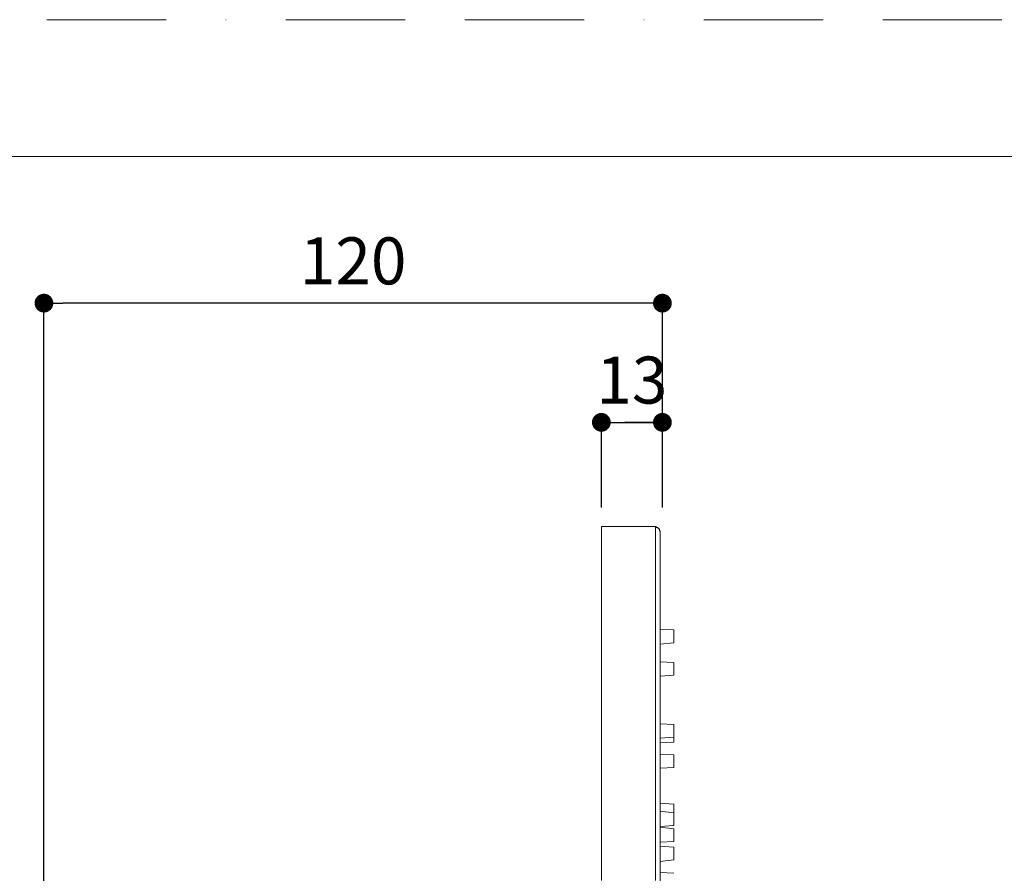
# Model space of a CAD drawing. Units: millimetres. Extents: x 0 to 840, y 0 to 1188.
# Drawn here: x 210 to 420, y 1006 to 1188 of the extents above; entities that cross this region are included whole.
import ezdxf

# ---------------------------------------------------------------- set-up
doc = ezdxf.new("R2010")
doc.units = ezdxf.units.MM
doc.header["$LTSCALE"] = 2
doc.header["$PDMODE"] = 1
doc.header["$PDSIZE"] = -2
doc.linetypes.add('BORDER', pattern=[44.45, 12.7, -6.35, 12.7, -6.35, 0, -6.35])
doc.layers.add('BORDER', color=4, linetype='BORDER', lineweight=20, plot=False)
for name, color, linetype, lineweight in [('DIM', 3, 'Continuous', 13), ('MODEL', 7, 'Continuous', 20), ('TEMPLATE', 7, 'Continuous', 20)]:
    doc.layers.add(name, color=color, linetype=linetype, lineweight=lineweight)
doc.styles.add('ＭＳ ゴシック', font='msgothic.ttc', dxfattribs={"bigfont": 'ＭＳ ゴシック'})
doc.dimstyles.new('tfrom線あり', dxfattribs={"dimtxt": 10, "dimasz": 4, "dimexe": 0, "dimexo": 5, "dimgap": 4, "dimtad": 1, "dimdec": 0, "dimzin": 11, "dimdsep": 46, "dimtxsty": 'ＭＳ ゴシック', "dimblk": 'DOT', "dimcen": 0, "dimazin": 0, "dimtfac": 1, "dimtdec": 1, "dimtix": 1, "dimtofl": 0, "dimtmove": 0, "dimatfit": 0, "dimldrblk": 'DOT', "dimfxl": 1, "dimfrac": 2, "dimtolj": 1, "dimtzin": 11, "dimarcsym": 0})

# ---------------------------------------------------------------- blocks, each defined once
blk = doc.blocks.new('_DOT')
at = {"color": 0, "linetype": 'ByBlock', "lineweight": -2}
blk.add_line((-0.5, 0), (-1, 0), dxfattribs=at)
at = {"color": 0, "linetype": 'ByBlock', "lineweight": -2, "const_width": 0.5}
blk.add_lwpolyline([(-0.25, 0, 1), (0.25, 0, 1)], format="xyb", close=True, dxfattribs=at)
blk = doc.blocks.new('*D140')
at = {"layer": 'Defpoints', "color": 0, "transparency": 16777216}
for p in [(347.19, 1102.29), (334.19, 1079.17), (347.19, 1079.17)]:
    blk.add_point(p, dxfattribs=at)
at = {"layer": 'DIM', "color": 0, "lineweight": -2, "transparency": 16777216}
for p, q in [((334.19, 1084.17), (334.19, 1102.29)), ((334.19, 1102.29), (347.19, 1102.29)), ((338.19, 1102.29), (342.19, 1102.29)), ((343.19, 1102.29), (339.19, 1102.29)), ((347.19, 1084.17), (347.19, 1102.29))]:
    blk.add_line(p, q, dxfattribs=at)
at = {"layer": 'DIM', "color": 0, "lineweight": -2, "transparency": 16777216, "xscale": 4, "yscale": 4, "zscale": 4, "rotation": 180}
blk.add_blockref('_DOT', (334.19, 1102.29), dxfattribs=at)
at = {"layer": 'DIM', "color": 0, "lineweight": -2, "transparency": 16777216, "xscale": 4, "yscale": 4, "zscale": 4}
blk.add_blockref('_DOT', (347.19, 1102.29), dxfattribs=at)
at = {"layer": 'DIM', "color": 0, "transparency": 16777216, "insert": (340.69, 1111.29), "char_height": 10, "attachment_point": 5, "style": 'ＭＳ ゴシック'}
blk.add_mtext('\\A1;13', dxfattribs=at)
blk = doc.blocks.new('*D141')
at = {"layer": 'Defpoints', "color": 0, "transparency": 16777216}
for p in [(215.48, 1127.66), (347.19, 1084.4), (215.48, 889.89)]:
    blk.add_point(p, dxfattribs=at)
at = {"layer": 'DIM', "color": 0, "lineweight": -2, "transparency": 16777216}
for p, q in [((215.48, 894.89), (215.48, 1127.66)), ((343.19, 1127.66), (219.48, 1127.66)), ((347.19, 1089.4), (347.19, 1127.66))]:
    blk.add_line(p, q, dxfattribs=at)
at = {"layer": 'DIM', "color": 0, "lineweight": -2, "transparency": 16777216, "xscale": 4, "yscale": 4, "zscale": 4, "rotation": 180}
blk.add_blockref('_DOT', (215.48, 1127.66), dxfattribs=at)
at = {"layer": 'DIM', "color": 0, "lineweight": -2, "transparency": 16777216, "xscale": 4, "yscale": 4, "zscale": 4}
blk.add_blockref('_DOT', (347.19, 1127.66), dxfattribs=at)
at = {"layer": 'DIM', "color": 0, "transparency": 16777216, "insert": (281.33, 1136.66), "char_height": 10, "attachment_point": 5, "style": 'ＭＳ ゴシック'}
blk.add_mtext('\\A1;120', dxfattribs=at)

msp = doc.modelspace()

# ---------------------------------------------------------------- linework, layer by layer
at = {"layer": 'BORDER'}
msp.add_lwpolyline([(0, 0), (0, 1188), (840, 1188), (840, 0)], close=True, dxfattribs=at)
at = {"layer": 'MODEL'}
for p, q in [((334.18591167, 1080.09999457), (334.18591167, 1080.09999457)), ((334.18591167, 1080.09999457), (334.18591167, 1079.93015828)), ((334.18591167, 1080.09999457), (345.69777204, 1080.09999457)), ((334.18591167, 1079.93015828), (334.18591167, 1079.76163762)), ((345.69724379, 1080.09999457), (345.69724379, 1080.09999457)), ((345.69724379, 1080.09999457), (345.69724379, 1079.93015828)), ((345.69724379, 1080.09999457), (345.69724379, 1080.09999457)), ((345.69724379, 1080.09999457), (345.86708008, 1080.09999457)), ((345.69724379, 1079.93015828), (345.69724379, 1079.76163762)), ((345.86708008, 1080.09999457), (345.86708008, 1079.93015828)), ((345.86708008, 1079.93015828), (346.03560073, 1079.93015828)), ((346.03560073, 1079.93015828), (346.20543702, 1079.93015828)), ((346.20543702, 1079.93015828), (346.20543702, 1079.76163762)), ((334.18591167, 1079.76163762), (334.18591167, 1079.42328068)), ((334.18591167, 1079.42328068), (334.18591167, 1078.91508745)), ((334.18591167, 1078.91510739), (334.18591167, 1078.40691416)), ((334.18591167, 1078.40691416), (334.18591167, 1077.73020028)), ((345.69724379, 1079.76163762), (345.69724379, 1079.42328068)), ((345.69724379, 1079.42328068), (345.69724379, 1078.91508745)), ((345.69724379, 1078.91510739), (345.69724379, 1078.91510739)), ((345.69724379, 1078.91510739), (345.69724379, 1078.40691416)), ((345.69724379, 1078.40691416), (345.69724379, 1077.73020028)), ((346.20543702, 1079.76163762), (346.37395768, 1079.76163762)), ((346.37395768, 1079.76163762), (346.37395768, 1079.59180134)), ((346.37395768, 1079.59180134), (346.543784, 1079.59180134)), ((346.543784, 1079.59180134), (346.543784, 1079.42328068)), ((346.543784, 1079.42328068), (346.543784, 1079.2534444)), ((346.543784, 1079.2534444), (346.71230465, 1079.08492374)), ((346.71282293, 1078.91522699), (346.71282293, 1079.08374765)), ((346.71282293, 1078.7453907), (346.71282293, 1078.91522699)), ((346.71282293, 1078.40703376), (346.71282293, 1078.7453907)), ((346.71282293, 1078.06869676), (346.71282293, 1078.40703376)), ((346.71282293, 1077.39118552), (346.71282293, 1078.06921503)), ((346.71282293, 1078.06869676), (346.71282293, 1078.06869676)), ((334.18591167, 1077.73020028), (334.18591167, 1076.88367004)), ((334.18591167, 1076.88367004), (334.18591167, 1076.0371398)), ((334.18591167, 1076.0371398), (334.18591167, 1074.85225263)), ((345.69724379, 1077.73020028), (345.69724379, 1076.88367004)), ((345.69724379, 1076.88367004), (345.69724379, 1076.0371398)), ((345.69724379, 1076.0371398), (345.69724379, 1074.85225263)), ((346.71282293, 1076.71449157), (346.71282293, 1077.39118552)), ((346.71282293, 1075.86796133), (346.71282293, 1076.71449157)), ((346.71282293, 1075.02141116), (346.71282293, 1075.86796133)), ((334.18591167, 1074.85225263), (334.18591167, 1073.8371818)), ((334.18591167, 1073.8371818), (334.18591167, 1072.48245834)), ((345.69724379, 1074.85225263), (345.69724379, 1073.8371818)), ((345.69724379, 1073.8371818), (345.69724379, 1072.48245834)), ((346.71282293, 1074.00636027), (346.71282293, 1075.02141116)), ((346.71282293, 1072.82147309), (346.71282293, 1074.00636027)), ((334.18591167, 1072.48245834), (334.18591167, 1071.12773487)), ((345.69724379, 1072.48245834), (345.69724379, 1071.12773487)), ((346.71282293, 1071.46674963), (346.71282293, 1072.82147309)), ((334.18591167, 1071.12773487), (334.18591167, 1069.60449075)), ((334.18591167, 1069.60449075), (334.18591167, 1067.91143028)), ((345.69724379, 1071.12773487), (345.69724379, 1069.60449075)), ((345.69724379, 1069.60449075), (345.69724379, 1067.91143028)), ((346.71282293, 1070.11202616), (346.71282293, 1071.46674963)), ((346.71282293, 1068.58878204), (346.71282293, 1070.11202616)), ((334.18591167, 1067.91143028), (334.18591167, 1066.21834987)), ((345.69724379, 1067.91143028), (345.69724379, 1066.21834987)), ((346.71282293, 1067.06553793), (346.71282293, 1068.58878204)), ((334.18591167, 1066.21834987), (334.18591167, 1064.35674881)), ((345.69724379, 1066.21834987), (345.69724379, 1064.35674881)), ((346.71282293, 1065.37245752), (346.71282293, 1067.06553793)), ((346.71282293, 1063.51085646), (346.71282293, 1065.37245752)), ((334.18591167, 1064.35674881), (334.18591167, 1062.49516768)), ((345.69724379, 1064.35674881), (345.69724379, 1062.49516768)), ((346.71282293, 1061.6479597), (346.71282293, 1063.51085646)), ((334.18591167, 1062.49516768), (334.18591167, 1060.46373034)), ((345.69724379, 1062.49516768), (345.69724379, 1060.46373034)), ((346.71282293, 1059.61654228), (346.71282293, 1061.6479597)), ((334.18591167, 1060.46373034), (334.18591167, 1058.26247663)), ((345.69724379, 1060.46373034), (345.69724379, 1058.26247663)), ((346.71282293, 1057.41658428), (346.71282293, 1059.61654228)), ((334.18591167, 1058.26247663), (334.18591167, 1056.06122293)), ((345.69724379, 1058.26247663), (345.69724379, 1056.06122293)), ((349.59065098, 1058.09317856), (346.71269336, 1058.26299491)), ((346.71282293, 1055.21533058), (346.71282293, 1057.41658428)), ((349.59065098, 1058.09317856), (349.59065098, 1058.09317856)), ((349.59065098, 1057.9242393), (349.59065098, 1058.09277988)), ((349.59065098, 1057.75442294), (349.59065098, 1057.9242393)), ((349.59065098, 1057.58590229), (349.59065098, 1057.75442294)), ((349.59065098, 1057.416066), (349.59065098, 1057.58590229)), ((349.59065098, 1057.24622971), (349.59065098, 1057.416066)), ((349.59065098, 1057.07770906), (349.59065098, 1057.24622971)), ((349.59065098, 1056.90787277), (349.59065098, 1057.07770906)), ((349.59065098, 1056.73935212), (349.59065098, 1056.90787277)), ((334.18591167, 1056.06122293), (334.18591167, 1053.69142864)), ((345.69724379, 1056.06122293), (345.69724379, 1053.69142864)), ((349.59065098, 1055.38464859), (346.71269336, 1055.04629165)), ((346.71282293, 1052.84555622), (346.71282293, 1055.21533058)), ((349.59065098, 1056.56953576), (349.59065098, 1056.73935212)), ((349.59065098, 1056.39969948), (349.59065098, 1056.56953576)), ((349.59065098, 1056.23117882), (349.59065098, 1056.39969948)), ((349.59065098, 1056.06134254), (349.59065098, 1056.23117882)), ((349.59065098, 1055.89282188), (349.59065098, 1056.06134254)), ((349.59065098, 1055.72298559), (349.59065098, 1055.89282188)), ((349.59065098, 1055.55446494), (349.59065098, 1055.72298559)), ((349.59065098, 1055.38464859), (349.59065098, 1055.55446494)), ((349.59065098, 1055.38464859), (349.59065098, 1055.38464859)), ((334.18591167, 1053.69142864), (334.18591167, 1051.15313363)), ((345.69724379, 1053.69142864), (345.69724379, 1051.15313363)), ((346.71282293, 1050.47576193), (346.71282293, 1052.84555622)), ((334.18591167, 1051.15313363), (334.18591167, 1048.61352299)), ((345.69724379, 1051.15313363), (345.69724379, 1048.61352299)), ((349.59065098, 1051.15261535), (346.71269336, 1051.32243171)), ((349.59065098, 1051.15261535), (349.59065098, 1051.15261535)), ((349.59065098, 1050.98367609), (349.59065098, 1051.15221668)), ((349.59065098, 1050.81385974), (349.59065098, 1050.98367609)), ((349.59065098, 1050.64533908), (349.59065098, 1050.81385974)), ((349.59065098, 1050.47550279), (349.59065098, 1050.64533908)), ((334.18591167, 1048.61352299), (334.18591167, 1046.07391235)), ((345.69724379, 1048.61352299), (345.69724379, 1046.07391235)), ((349.59065098, 1048.44408538), (346.71269336, 1048.27424909)), ((346.71282293, 1047.93615129), (346.71282293, 1050.47576193)), ((349.59065098, 1050.30566651), (349.59065098, 1050.47550279)), ((349.59065098, 1050.13714585), (349.59065098, 1050.30566651)), ((349.59065098, 1049.96730957), (349.59065098, 1050.13714585)), ((349.59065098, 1049.79878891), (349.59065098, 1049.96730957)), ((349.59065098, 1049.62897256), (349.59065098, 1049.79878891)), ((349.59065098, 1049.45913627), (349.59065098, 1049.62897256)), ((349.59065098, 1049.29061562), (349.59065098, 1049.45913627)), ((349.59065098, 1049.12077933), (349.59065098, 1049.29061562)), ((349.59065098, 1048.95225867), (349.59065098, 1049.12077933)), ((349.59065098, 1048.78242239), (349.59065098, 1048.95225867)), ((349.59065098, 1048.61390173), (349.59065098, 1048.78242239)), ((349.59065098, 1048.44408538), (349.59065098, 1048.61390173)), ((349.59065098, 1048.44408538), (349.59065098, 1048.44408538)), ((346.71282293, 1045.22801999), (346.71282293, 1047.93615129)), ((334.18591167, 1046.07391235), (334.18591167, 1043.19594476)), ((345.69724379, 1046.07391235), (345.69724379, 1043.19594476)), ((346.71282293, 1042.518593), (346.71282293, 1045.22801999)), ((334.18591167, 1043.19594476), (334.18591167, 1040.48781347)), ((345.69724379, 1043.19594476), (345.69724379, 1040.48781347)), ((346.71282293, 1039.81044177), (346.71282293, 1042.518593)), ((334.18591167, 1040.48781347), (334.18591167, 1037.60984588)), ((345.69724379, 1040.48781347), (345.69724379, 1037.60984588)), ((349.59065098, 1037.9484819), (346.71269336, 1038.11829825)), ((346.71282293, 1036.93249411), (346.71282293, 1039.81044177)), ((349.59065098, 1037.9484819), (349.59065098, 1037.9484819)), ((349.59065098, 1037.77954263), (349.59065098, 1037.94808322)), ((334.18591167, 1037.60984588), (334.18591167, 1034.56335764)), ((345.69724379, 1037.60984588), (345.69724379, 1034.56335764)), ((346.71282293, 1033.88600588), (346.71282293, 1036.93249411)), ((349.59065098, 1037.60972628), (349.59065098, 1037.77954263)), ((349.59065098, 1037.44120562), (349.59065098, 1037.60972628)), ((349.59065098, 1037.27136934), (349.59065098, 1037.44120562)), ((349.59065098, 1037.10153305), (349.59065098, 1037.27136934)), ((349.59065098, 1036.93301239), (349.59065098, 1037.10153305)), ((349.59065098, 1036.76317611), (349.59065098, 1036.93301239)), ((349.59065098, 1036.59465545), (349.59065098, 1036.76317611)), ((349.59065098, 1036.4248391), (349.59065098, 1036.59465545)), ((349.59065098, 1036.25500281), (349.59065098, 1036.4248391)), ((349.59065098, 1036.08648216), (349.59065098, 1036.25500281)), ((349.59065098, 1035.91664587), (349.59065098, 1036.08648216)), ((349.59065098, 1035.74812522), (349.59065098, 1035.91664587)), ((334.18591167, 1034.56335764), (334.18591167, 1031.5155737)), ((345.69724379, 1034.56335764), (345.69724379, 1031.5155737)), ((349.59065098, 1035.23995192), (346.71269336, 1035.07011563)), ((349.59065098, 1034.22424321), (346.71269336, 1034.05440693)), ((346.71282293, 1031.00803829), (346.71282293, 1033.88600588)), ((349.59065098, 1035.57828893), (349.59065098, 1035.74812522)), ((349.59065098, 1035.40976828), (349.59065098, 1035.57828893)), ((349.59065098, 1035.23995192), (349.59065098, 1035.40976828)), ((349.59065098, 1035.23995192), (349.59065098, 1035.23995192)), ((349.59065098, 1035.07077345), (349.59065098, 1035.23929411)), ((349.59065098, 1034.90093716), (349.59065098, 1035.07077345)), ((349.59065098, 1034.73241651), (349.59065098, 1034.90093716)), ((349.59065098, 1034.56258022), (349.59065098, 1034.73241651)), ((349.59065098, 1034.39405957), (349.59065098, 1034.56258022)), ((349.59065098, 1034.22424321), (349.59065098, 1034.39405957)), ((349.59065098, 1034.22424321), (349.59065098, 1034.22424321)), ((349.59065098, 1031.51571324), (346.71269336, 1031.68552959)), ((334.18591167, 1031.5155737), (334.18591167, 1028.46908546)), ((345.69724379, 1031.5155737), (345.69724379, 1028.46908546)), ((346.71282293, 1027.79171377), (346.71282293, 1031.00803829)), ((349.59065098, 1031.51571324), (349.59065098, 1031.51571324)), ((349.59065098, 1031.34677398), (349.59065098, 1031.51531456)), ((349.59065098, 1031.17695762), (349.59065098, 1031.34677398)), ((349.59065098, 1031.00843697), (349.59065098, 1031.17695762)), ((349.59065098, 1030.83860068), (349.59065098, 1031.00843697)), ((349.59065098, 1030.66876439), (349.59065098, 1030.83860068)), ((349.59065098, 1030.50024374), (349.59065098, 1030.66876439)), ((349.59065098, 1030.33040745), (349.59065098, 1030.50024374)), ((349.59065098, 1030.1618868), (349.59065098, 1030.33040745)), ((349.59065098, 1029.99207044), (349.59065098, 1030.1618868)), ((349.59065098, 1029.82223416), (349.59065098, 1029.99207044)), ((349.59065098, 1029.6537135), (349.59065098, 1029.82223416)), ((349.59065098, 1029.48387722), (349.59065098, 1029.6537135)), ((334.18591167, 1028.46908546), (334.18591167, 1025.25276094)), ((345.69724379, 1028.46908546), (345.69724379, 1025.25276094)), ((349.59065098, 1028.80718327), (346.71269336, 1028.63734698)), ((346.71282293, 1024.57540917), (346.71282293, 1027.79171377)), ((349.59065098, 1029.31535656), (349.59065098, 1029.48387722)), ((349.59065098, 1029.14552027), (349.59065098, 1029.31535656)), ((349.59065098, 1028.97699962), (349.59065098, 1029.14552027)), ((349.59065098, 1028.80718327), (349.59065098, 1028.97699962)), ((349.59065098, 1028.80718327), (349.59065098, 1028.80718327)), ((334.18591167, 1025.25276094), (334.18591167, 1021.86662006)), ((345.69724379, 1025.25276094), (345.69724379, 1021.86662006)), ((346.71282293, 1021.35908465), (346.71282293, 1024.57540917)), ((334.18591167, 1021.86662006), (334.18591167, 1018.65029553)), ((345.69724379, 1021.86662006), (345.69724379, 1018.65029553)), ((349.59065098, 1021.02008982), (346.71269336, 1021.18990618)), ((346.71282293, 1018.14276012), (346.71282293, 1021.35908465)), ((349.59065098, 1019.15811002), (346.71269336, 1019.49644703)), ((349.59065098, 1021.02008982), (349.59065098, 1021.02008982)), ((349.59065098, 1020.85117049), (349.59065098, 1021.01969115)), ((349.59065098, 1020.6813342), (349.59065098, 1020.85117049)), ((349.59065098, 1020.51281355), (349.59065098, 1020.6813342)), ((349.59065098, 1020.3429972), (349.59065098, 1020.51281355)), ((349.59065098, 1020.17316091), (349.59065098, 1020.3429972)), ((349.59065098, 1020.00464026), (349.59065098, 1020.17316091)), ((349.59065098, 1019.83480397), (349.59065098, 1020.00464026)), ((349.59065098, 1019.66628331), (349.59065098, 1019.83480397)), ((349.59065098, 1019.49644703), (349.59065098, 1019.66628331)), ((349.59065098, 1019.32792637), (349.59065098, 1019.49644703)), ((349.59065098, 1019.15811002), (349.59065098, 1019.32792637)), ((349.59065098, 1019.15811002), (349.59065098, 1019.15811002)), ((349.59065098, 1019.15811002), (349.59065098, 1019.15811002)), ((349.59065098, 1018.98917075), (349.59065098, 1019.15771134)), ((334.18591167, 1018.65029553), (334.18591167, 1015.26415465)), ((345.69724379, 1018.65029553), (345.69724379, 1015.26415465)), ((346.71282293, 1014.75661924), (346.71282293, 1018.14276012)), ((349.59065098, 1018.8193544), (349.59065098, 1018.98917075)), ((349.59065098, 1018.65083375), (349.59065098, 1018.8193544)), ((349.59065098, 1018.48099746), (349.59065098, 1018.65083375)), ((349.59065098, 1018.31116117), (349.59065098, 1018.48099746)), ((349.59065098, 1018.14264052), (349.59065098, 1018.31116117)), ((349.59065098, 1017.97280423), (349.59065098, 1018.14264052)), ((349.59065098, 1017.80428358), (349.59065098, 1017.97280423)), ((349.59065098, 1017.63446722), (349.59065098, 1017.80428358)), ((349.59065098, 1017.46463094), (349.59065098, 1017.63446722)), ((349.59065098, 1017.29611028), (349.59065098, 1017.46463094)), ((349.59065098, 1017.12627399), (349.59065098, 1017.29611028)), ((349.59065098, 1016.95775334), (349.59065098, 1017.12627399)), ((349.59065098, 1016.78791705), (349.59065098, 1016.95775334)), ((334.18591167, 1015.26415465), (334.18591167, 1011.70949312)), ((345.69724379, 1015.26415465), (345.69724379, 1011.70949312)), ((349.59065098, 1016.44958005), (346.71269336, 1016.27974376)), ((349.59065098, 1015.77234788), (346.71269336, 1016.11068489)), ((349.59065098, 1016.6193964), (349.59065098, 1016.78791705)), ((349.59065098, 1016.44958005), (349.59065098, 1016.6193964)), ((349.59065098, 1016.44958005), (349.59065098, 1016.44958005)), ((349.59065098, 1015.77234788), (349.59065098, 1015.77234788)), ((349.59065098, 1015.60340862), (349.59065098, 1015.77194921)), ((349.59065098, 1015.43359226), (349.59065098, 1015.60340862)), ((349.59065098, 1015.26507161), (349.59065098, 1015.43359226)), ((349.59065098, 1015.09523532), (349.59065098, 1015.26507161)), ((349.59065098, 1014.92539904), (349.59065098, 1015.09523532)), ((349.59065098, 1014.75687838), (349.59065098, 1014.92539904)), ((349.59065098, 1013.06381791), (346.71269336, 1012.89398162)), ((346.71282293, 1011.37047836), (346.71282293, 1014.75661924)), ((349.59065098, 1014.58704209), (349.59065098, 1014.75687838)), ((349.59065098, 1014.41852144), (349.59065098, 1014.58704209)), ((349.59065098, 1014.24870509), (349.59065098, 1014.41852144)), ((349.59065098, 1014.0788688), (349.59065098, 1014.24870509)), ((349.59065098, 1013.91034814), (349.59065098, 1014.0788688)), ((349.59065098, 1013.74051186), (349.59065098, 1013.91034814)), ((349.59065098, 1013.5719912), (349.59065098, 1013.74051186)), ((349.59065098, 1013.40215492), (349.59065098, 1013.5719912)), ((349.59065098, 1013.23363426), (349.59065098, 1013.40215492)), ((349.59065098, 1013.06381791), (349.59065098, 1013.23363426)), ((349.59065098, 1013.06381791), (349.59065098, 1013.06381791)), ((334.18591167, 1011.70949312), (334.18591167, 1008.32333231)), ((345.69724379, 1011.70949312), (345.69724379, 1008.32333231)), ((349.59065098, 1011.87879119), (346.71269336, 1012.04860755)), ((346.71282293, 1007.81579689), (346.71282293, 1011.37047836)), ((349.59065098, 1011.87879119), (349.59065098, 1011.87879119)), ((349.59065098, 1011.70987186), (349.59065098, 1011.87841245)), ((349.59065098, 1011.54005551), (349.59065098, 1011.70987186)), ((349.59065098, 1011.37153486), (349.59065098, 1011.54005551)), ((349.59065098, 1011.20169857), (349.59065098, 1011.37153486)), ((349.59065098, 1011.03186228), (349.59065098, 1011.20169857)), ((349.59065098, 1010.86334163), (349.59065098, 1011.03186228)), ((349.59065098, 1010.69350534), (349.59065098, 1010.86334163)), ((349.59065098, 1010.52498469), (349.59065098, 1010.69350534)), ((349.59065098, 1009.17028115), (346.71269336, 1008.83192421)), ((349.59065098, 1010.35516833), (349.59065098, 1010.52498469)), ((349.59065098, 1010.18533204), (349.59065098, 1010.35516833)), ((349.59065098, 1010.01681139), (349.59065098, 1010.18533204)), ((349.59065098, 1009.8469751), (349.59065098, 1010.01681139)), ((349.59065098, 1009.67845445), (349.59065098, 1009.8469751)), ((349.59065098, 1009.50861816), (349.59065098, 1009.67845445)), ((349.59065098, 1009.34009751), (349.59065098, 1009.50861816)), ((349.59065098, 1009.17028115), (349.59065098, 1009.34009751)), ((349.59065098, 1009.17028115), (349.59065098, 1009.17028115)), ((334.18591167, 1008.32333231), (334.18591167, 1004.76867077)), ((345.69724379, 1008.32333231), (345.69724379, 1004.76867077)), ((346.71282293, 1004.26113536), (346.71282293, 1007.81579689)), ((349.59065098, 1006.29257271), (346.71269336, 1006.46238906)), ((349.59065098, 1006.29257271), (349.59065098, 1006.29257271))]:
    msp.add_line(p, q, dxfattribs=at)
at = {"layer": 'TEMPLATE', "flags": 128}
msp.add_lwpolyline([(808.88085782, 1158.8586694), (28.88085782, 1158.8586694), (28.88085782, 38.8586694), (808.88085782, 38.8586694), (808.88085782, 1158.8586694)], dxfattribs=at)

# ---------------------------------------------------------------- dimensions: what is measured, and where the dimension line sits
at = {"layer": 'DIM'}
dim = msp.add_linear_dim(base=(215.47741953, 1127.65542039), p1=(347.18591167, 1084.39902808), p2=(215.47741953, 889.88538232), text='120', dimstyle='tfrom線あり', override={"dimpost": '<>'}, dxfattribs=at)
dim.commit()
dim.dimension.update_dxf_attribs({"geometry": '*D141', "text_midpoint": (281.3316656, 1127.65542039), "dimtype": 160})
dim = msp.add_linear_dim(base=(347.18591167, 1102.28803558), p1=(334.18591167, 1079.16918407), p2=(347.18591167, 1079.16918407), angle=180, dimstyle='tfrom線あり', override={"dimpost": '<>', "dimtofl": 1}, dxfattribs=at)
dim.commit()
dim.dimension.update_dxf_attribs({"geometry": '*D140', "text_midpoint": (340.68591167, 1102.28803558), "dimtype": 160})

doc.saveas('drawing.dxf')
